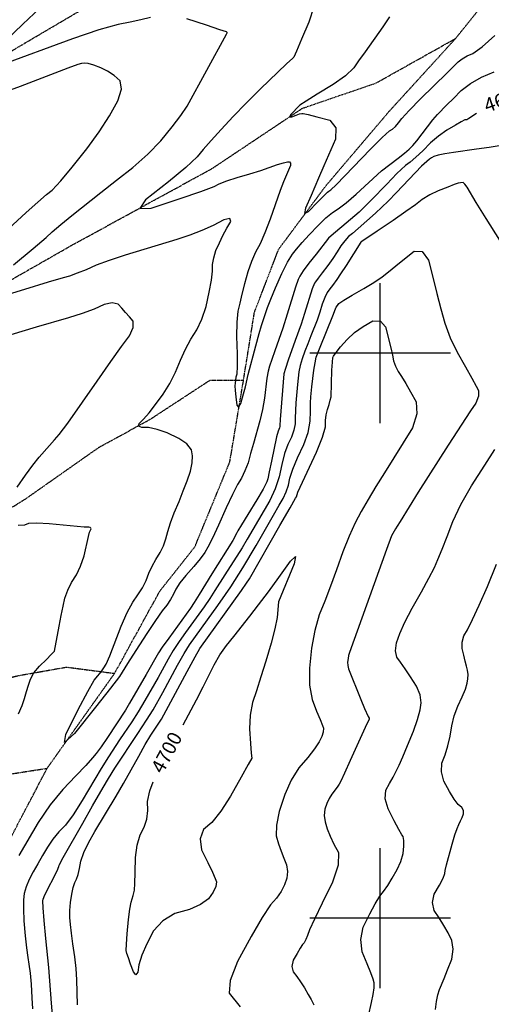
# Model space of a CAD drawing. Extents: x 622915 to 652172, y 444728 to 466318.
# Drawn here: x 638362 to 639197, y 462847 to 464590 of the extents above; entities that cross this region are included whole.
import ezdxf
from ezdxf.enums import TextEntityAlignment as Align

# ---------------------------------------------------------------- set-up
doc = ezdxf.new("R2010")
doc.units = 0
doc.header["$MEASUREMENT"] = 0
doc.linetypes.add('CENTER', pattern=[2, 1.25, -0.25, 0.25, -0.25])
doc.linetypes.add('PHANTOM', pattern=[2.5, 1.25, -0.25, 0.25, -0.25, 0.25, -0.25])
for name, color, linetype in [('19', 7, 'CONTINUOUS'), ('3', 7, 'CONTINUOUS'), ('50', 7, 'CONTINUOUS'), ('52', 7, 'CONTINUOUS'), ('61', 7, 'CONTINUOUS')]:
    doc.layers.add(name, color=color, linetype=linetype)
doc.styles.get("Standard").update_dxf_attribs({"font": 'txt', "height": 0.2})

msp = doc.modelspace()

# ---------------------------------------------------------------- linework, layer by layer
at = {"layer": '19', "color": 8, "linetype": 'PHANTOM'}
for points in [[(636320.7768, 462994.9542, 4717.8725), (636554.6033, 463194.713, 4720.0876), (636755.2496, 463356.5816, 4711.8397), (636987.0488, 463550.4842, 4701.8242), (637210.1113, 463697.9471, 4692.2754), (637350.8107, 463793.7753, 4687.1689), (637592.267, 463874.4798, 4677.0606), (637803.0271, 463961.7296, 4670.7719), (637945.7892, 463994.7635, 4660.5399), (638076.1142, 464005.574, 4657.5883), (638205.9027, 464049.4546, 4651.885), (638451.7868, 464189.7939, 4642.8469), (638702.1927, 464326.7794, 4635.1076), (638862.0032, 464433.4027, 4628.9789), (638992.9746, 464478.4622, 4625.1654), (639133.4493, 464557.1656, 4621.7497), (639266.1919, 464722.4909, 4616.7306), (639362.4042, 464937.8729, 4612.5052), (639444.6664, 465168.8277, 4609.3841), (639450.5586, 465190, 4609.0602)], [(637135.1213, 463821.8804, 4698.4323), (637411.394, 464008.4278, 4684.9513), (637603.1675, 464161.0591, 4679.5762), (637807.8764, 464279.4197, 4670.6931), (638056.6376, 464373.4973, 4660.3108), (638314.5317, 464515.589, 4647.8874), (638586.2338, 464675.5705, 4635.3086), (638711.5644, 464761.9756, 4629.2562), (638919.2796, 464913.2033, 4621.0858), (639055.0533, 465006.087, 4616.1759), (639244.3188, 465069.3573, 4612.4431), (639334.1548, 465116.8459, 4609.693), (639444.6664, 465168.8277, 4609.3841)], [(637308.9799, 462165.1981, 4691.6918), (637529.6717, 462186.8846, 4683.5447), (637783.4985, 462249.0656, 4676.3473), (638131.1169, 462370.1454, 4667.5428), (638267.8201, 462429.5648, 4663.7704), (638341.1626, 462502.0789, 4661.0234), (638370.7382, 462532.5409, 4658.9012), (638375.5571, 462590.6009, 4655.129), (638332.7061, 462747.7485, 4653.5739), (638337.6437, 462878.4415, 4653.59), (638312.8429, 462999.538, 4652.8177), (638326.3999, 463104.8247, 4652.752), (638410.5154, 463265.3082, 4650.2126), (638529.8772, 463433.2139, 4647.8709), (638609.8346, 463578.7444, 4645.251), (638671.9673, 463657.3787, 4643.5678), (638733.8233, 463807.6627, 4642.4051), (638758.0742, 463952.497, 4638.3681), (638777.3636, 464072.5377, 4634.6823), (638820.2598, 464184.0756, 4632.4913), (638903.9031, 464296.5315, 4626.9147), (639015.9227, 464428.2309, 4624.3718), (639133.4493, 464557.1656, 4621.7497)], [(638180.7974, 463622.5502, 4666.9101), (638372.5172, 463742.3101, 4656.4525), (638501.3977, 463832.8429, 4651.8572), (638592.6159, 463882.8881, 4649.2255), (638698.6284, 463952.1996, 4644.9033), (638758.0742, 463952.497, 4638.3681)], [(638274.9313, 463409.0232, 4666.2535), (638360.5898, 463429.5519, 4661.6497), (638444.861, 463444.3748, 4655.7461), (638529.8772, 463433.2139, 4647.8709)], [(637503.8271, 462994.5551, 4696.4392), (637670.5587, 463120.6543, 4689.2893), (637770.631, 463168.5203, 4682.7598), (637857.8307, 463168.5752, 4679.059), (637958.4206, 463171.7579, 4672.9177), (638080.7418, 463223.3273, 4668.3177), (638200.6349, 463234.5487, 4663.8701), (638278.4028, 463244.6579, 4658.8714), (638410.5154, 463265.3082, 4650.2126)]]:
    msp.add_polyline3d(points, dxfattribs=at)
at = {"layer": '3', "color": 15, "linetype": 'Continuous'}
for p, q in [((639000, 464000, 4000), (639000, 464124.105, 4000)), ((639000, 464000, 4000), (638875.51, 464000, 4000)), ((639000, 464000, 4000), (639000, 464000, 4000)), ((639000, 463875.965, 4000), (639000, 464000, 4000)), ((639124.435, 464000, 4000), (639000, 464000, 4000)), ((639000, 463000, 4000), (639000, 463124.105, 4000)), ((639000, 463000, 4000), (638875.51, 463000, 4000)), ((639000, 463000, 4000), (639000, 463000, 4000)), ((639000, 462875.965, 4000), (639000, 463000, 4000)), ((639124.435, 463000, 4000), (639000, 463000, 4000))]:
    msp.add_line(p, q, dxfattribs=at)
at = {"layer": '50', "color": 1, "linetype": 'Continuous'}
for points, elevation in [([(638593.2465, 464594.2614), (638576.2398, 464589.9494), (638557.1997, 464585.8541), (638536.1259, 464581.9755), (638502.1703, 464572.1618), (638455.3327, 464556.413), (638322.9225, 464508.0408), (638317.5496, 464506.0906), (638304.0081, 464501.9962), (638294.8884, 464499.1422), (638282.7826, 464495.2842), (638278.071, 464495.81), (638280.7535, 464500.7194), (638306.5866, 464524.6699), (638367.6809, 464582.7324), (638417.4158, 464630.0661)], 4650), ([(638351.0956, 464156.3385), (638385.9249, 464185.4542), (638408.6281, 464204.8782), (638419.205, 464214.6106), (638434.4731, 464227.6521), (638454.4323, 464244.0027), (638505.2735, 464284.3487), (638533.005, 464306.0613), (638562.277, 464328.8002), (638588.4739, 464352.1305), (638611.5957, 464376.052), (638631.6423, 464400.5649), (638647.1909, 464420.9122), (638658.2412, 464437.0939), (638727.9704, 464564.853), (638728.6768, 464566.0884), (638729.143, 464566.9668), (638729.3689, 464567.4881), (638729.2664, 464567.9488), (638728.0767, 464568.6884), (638716.0013, 464572.7248), (638692.6094, 464580.4582), (638657.901, 464591.8885)], 4650), ([(639170.279, 464424.2269), (639157.0473, 464415.3742), (639153.2916, 464413.0365), (639151.5361, 464412.9693), (639150.983, 464413.1037), (639149.6897, 464412.9768), (639143.4061, 464409.6113), (639133.0592, 464403.6639), (639117.909, 464394.8736), (639103.2028, 464384.4191), (639088.9407, 464372.3007), (639075.1226, 464358.5181), (639063.1676, 464347.2279), (639053.0758, 464338.4299), (639044.8472, 464332.1242), (639036.8542, 464325.2607), (639029.0968, 464317.8394), (639011.5578, 464299.4023), (638984.037, 464271.05), (638971.9262, 464258.8786), (638962.7126, 464249.9513), (638947.5978, 464236.6951), (638913.2262, 464208.0668), (638908.3343, 464203.794), (638886.5658, 464175.5561), (638873.53, 464159.1334), (638863.9022, 464146.1052), (638857.6825, 464136.4715), (638854.8709, 464130.2323), (638850.2098, 464116.9199), (638835.339, 464069.0754), (638827.4755, 464044.5701), (638813.2382, 464004.4201), (638807.8791, 463989.0805), (638804.0311, 463976.9996), (638801.6943, 463968.1773), (638799.4223, 463955.7784), (638795.0721, 463920.2508), (638791.6816, 463900.3686), (638787.0435, 463880.1564), (638775.688, 463840.4463), (638770.6347, 463822.6525), (638765.9977, 463806.233), (638760.5939, 463791.5676), (638754.4234, 463778.6564), (638747.4862, 463767.4993), (638738.4107, 463749.9811)], 4650), ([(638738.4107, 463749.9811), (638727.1969, 463726.1017), (638713.8449, 463695.8611), (638703.1158, 463672.6566), (638695.0096, 463656.4882), (638689.5265, 463647.3559), (638681.2124, 463636.0148), (638670.0674, 463622.4649), (638656.0915, 463606.7062), (638645.4384, 463593.2571), (638638.1082, 463582.1177), (638634.1009, 463573.288), (638628.7768, 463563.9876), (638622.1359, 463554.2167), (638614.1782, 463543.9751), (638602.3882, 463527.1079), (638586.766, 463503.6151), (638567.3116, 463473.4967), (638552.7563, 463450.7843), (638543.1001, 463435.4778), (638538.3432, 463427.5772), (638522.7014, 463406.8519), (638496.1748, 463373.3018), (638458.7635, 463326.927), (638441.1647, 463310.79), (638443.3784, 463324.8907), (638465.4047, 463369.2293), (638482.2513, 463401.3065), (638493.9182, 463421.1224), (638500.4054, 463428.6768), (638506.0368, 463435.9339), (638510.8123, 463442.8936), (638514.7319, 463449.5559), (638521.1734, 463464.0592), (638541.6222, 463516.5888), (638552.3078, 463540.9403), (638562.1938, 463559.4581), (638571.2802, 463572.1421), (638579.0629, 463584.8598), (638585.5419, 463597.6114), (638590.7172, 463610.3968), (638596.5745, 463622.8929), (638603.1137, 463635.0995), (638610.3348, 463647.0168), (638616.203, 463659.2156), (638620.7181, 463671.6958), (638623.8802, 463684.4575), (638628.8, 463699.664), (638635.4773, 463717.3151), (638643.9123, 463737.411), (638651.4694, 463756.3926), (638658.1487, 463774.26), (638663.9502, 463791.0132), (638667.2069, 463805.7306), (638667.9189, 463818.4121), (638666.0862, 463829.0578), (638657.976, 463839.3404), (638643.5884, 463849.26), (638622.9234, 463858.8165), (638605.0925, 463865.1638), (638590.0958, 463868.302), (638577.9333, 463868.231), (638572.3825, 463870.6987), (638573.4434, 463875.705), (638581.1161, 463883.2501), (638590.7658, 463894.3564), (638602.3924, 463909.0239), (638615.9959, 463927.2526), (638627.8392, 463946.4681), (638637.9224, 463966.6703), (638646.2455, 463987.8594), (638655.2869, 464007.3345), (638665.0467, 464025.0957), (638675.5249, 464041.143), (638684.3951, 464060.3477), (638691.6572, 464082.71), (638697.3113, 464108.2297), (638701.1211, 464129.0927), (638703.0866, 464145.299), (638703.2078, 464156.8484), (638705.2859, 464169.0504), (638709.3208, 464181.9049), (638715.3126, 464195.4119), (638721.6633, 464208.4979), (638728.3728, 464221.1629), (638735.4411, 464233.4068), (638733.8134, 464238.3121), (638723.4897, 464235.8787), (638704.4699, 464226.1067), (638684.2215, 464217.0998), (638662.7446, 464208.8581), (638640.039, 464201.3816), (638548.8263, 464173.6222), (638520.1335, 464164.241), (638497.0014, 464155.6201), (638479.4301, 464147.7594), (638463.8652, 464141.4394), (638450.3067, 464136.66)], 4650), ([(638450.3067, 464136.66), (638438.7546, 464133.4213), (638412.1624, 464125.5446), (638370.5299, 464113.0298), (638313.8573, 464095.8769)], 4650), ([(638651.1411, 463342.4469), (638674.7391, 463386.5777), (638686.6093, 463409.3117), (638705.8373, 463448.3201), (638716.0751, 463465.9276), (638727.6887, 463482.7149), (638740.6782, 463498.682), (638769.2448, 463534.5624), (638784.822, 463554.4756), (638802.009, 463577.3651), (638820.8057, 463603.2311), (638841.2121, 463632.0733), (638850.2139, 463640.0511), (638847.8111, 463627.1643), (638820.1965, 463559.6618), (638817.3623, 463532.09), (638813.3395, 463512.3586), (638806.7107, 463486.6817), (638797.4762, 463455.0593), (638788.9111, 463427.0168), (638781.0154, 463402.5541), (638773.7891, 463381.6714), (638769.6324, 463359.1623), (638768.5454, 463335.0268), (638770.5279, 463309.265), (638771.8533, 463292.0676), (638772.5215, 463283.4345), (638766.1605, 463271.7527), (638753.7734, 463249.3875), (638735.2079, 463215.8856), (638717.9321, 463189.2651), (638701.9462, 463169.526), (638687.25, 463156.6683), (638681.1414, 463140.5397), (638683.6204, 463121.1403), (638694.687, 463098.4699), (638702.8516, 463081.3938), (638708.1142, 463069.912), (638710.4749, 463064.0244), (638709.2913, 463056.1327), (638704.5634, 463046.2366), (638696.2912, 463034.3363), (638682.1966, 463024.0023), (638662.2797, 463015.2345), (638636.5404, 463008.033), (638615.3944, 462995.4744), (638598.8417, 462977.5586), (638586.8824, 462954.2857), (638578.2061, 462934.2885), (638572.8127, 462917.5671), (638570.7023, 462904.1214), (638567.5515, 462899.83), (638563.3603, 462904.6929), (638558.1288, 462918.7102), (638554.261, 462929.6975), (638551.7571, 462937.6549), (638550.6169, 462942.5823), (638550.6827, 462954.1793), (638551.9544, 462972.4459), (638554.4321, 462997.382), (638556.7478, 463015.9967), (638558.9015, 463028.2901), (638562.5507, 463039.7641), (638563.8737, 463044.7959), (638564.8622, 463049.3576), (638565.708, 463061.2575), (638566.4109, 463080.4954), (638566.9711, 463107.0714), (638569.7922, 463129.3165), (638574.8741, 463147.2306), (638582.2169, 463160.8138), (638586.8479, 463175.1824), (638588.767, 463190.3364), (638587.9743, 463206.2759), (638592.0674, 463225.4243), (638598.3481, 463241.0634)], 4700)]:
    msp.add_lwpolyline(points, dxfattribs=dict(at, elevation=elevation))
at = {"layer": '52', "color": 33, "linetype": 'Continuous'}
for points, elevation in [([(638882.7212, 464613.3474), (638873.5398, 464586.1951), (638860.5089, 464555.6467), (638851.6052, 464534.9617), (638846.8285, 464524.1403), (638845.4469, 464522.363), (638834.0453, 464512.0134), (638788.2816, 464468.0099)], 4640), ([(639016.4549, 464595.27), (639004.6085, 464577.8669), (638973.0504, 464533.7225), (638961.7041, 464517.4699), (638953.3131, 464505.0971), (638938.3086, 464491.1549), (638916.6906, 464475.6433), (638888.4592, 464458.5623), (638868.7957, 464446.3629), (638857.7003, 464439.0451), (638851.5693, 464432.9256), (638846.8894, 464427.9947), (638841.1333, 464421.8165), (638839.9412, 464418.699), (638843.3129, 464418.6422), (638851.2485, 464421.6462), (638857.2508, 464423.6354), (638861.3198, 464424.6099), (638863.4554, 464424.5697), (638872.3671, 464422.5005), (638888.0549, 464418.4025), (638910.5188, 464412.2756), (638921.5071, 464399.2089), (638921.0198, 464379.2023), (638900.0624, 464331.6967), (638890.9786, 464309.74), (638877.8229, 464279.4083), (638867.7248, 464256.8613), (638866.1776, 464247.3359), (638873.1812, 464250.8322), (638888.7356, 464267.35), (638899.8964, 464278.857), (638906.6635, 464285.3533), (638909.037, 464286.8387), (638912.344, 464289.4068), (638921.7585, 464297.7911), (638983.026, 464361.0326), (639003.467, 464381.5854), (639016.3022, 464393.4371), (639021.5317, 464396.5876), (639026.9273, 464401.3412), (639032.4892, 464407.6979), (639038.2173, 464415.6577), (639051.1109, 464429.7752), (639071.1702, 464450.0507), (639118.5722, 464496.2177), (639131.7019, 464509.252), (639137.7839, 464515.5869), (639145.225, 464521.2468)], 4630), ([(639145.225, 464521.2468), (639154.025, 464526.2317), (639164.1839, 464530.5417), (639180.5065, 464542.6094), (639202.9927, 464562.4347)], 4630), ([(638325.4974, 464205.5426), (638373.6559, 464249.3042), (638393.9498, 464267.5626), (638409.1741, 464280.7412), (638419.3288, 464288.8401), (638434.5966, 464305.0192), (638454.9775, 464329.2784), (638480.4715, 464361.6179), (638502.415, 464391.9428), (638520.8079, 464420.2533), (638535.6503, 464446.5492), (638541.9404, 464467.2036), (638539.6781, 464482.2164), (638528.8635, 464491.5876), (638517.5069, 464499.323), (638505.6082, 464505.4223), (638493.1674, 464509.8858), (638483.3041, 464512.5725), (638476.0181, 464513.4826), (638471.3095, 464512.616), (638464.8827, 464510.8445), (638446.874, 464504.5866), (638362.6406, 464472.3116), (638331.835, 464461.1299)], 4660), ([(639092.8654, 464413.17), (639101.2, 464422.6682), (639118.1262, 464439.419), (639129.5838, 464451.1771), (639143.0378, 464465.1902), (639159.498, 464477.7104), (639178.9642, 464488.7375), (639201.4366, 464498.2716)], 4640), ([(638788.2816, 464468.0099), (638762.9915, 464442.8556), (638739.6901, 464418.8407), (638718.3776, 464395.9652), (638700.7002, 464376.473), (638686.6581, 464360.3642), (638676.2513, 464347.6388), (638655.7638, 464328.6297), (638625.1958, 464303.3369), (638584.5472, 464271.7605), (638574.4252, 464256.2998), (638594.8299, 464256.9548), (638645.7612, 464273.7256), (638682.7871, 464286.4844), (638705.9077, 464295.2311), (638715.1229, 464299.9657), (638728.7778, 464305.2587), (638746.8723, 464311.1101), (638769.4066, 464317.5199), (638788.8334, 464323.4602), (638818.3645, 464333.9322), (638828.5139, 464337.241), (638835.6009, 464338.8576), (638839.6255, 464338.7817), (638841.4718, 464336.601), (638841.14, 464332.3154), (638828.8165, 464303.2275), (638823.0816, 464288.1144), (638805.3622, 464237.0093), (638796.0548, 464212.8286), (638787.3414, 464193.4994), (638779.222, 464179.0217), (638771.9462, 464162.4644), (638765.5139, 464143.8276), (638759.9252, 464123.1111), (638755.1649, 464104.6542), (638751.2332, 464088.457), (638748.1299, 464074.5193), (638746.3473, 464054.9888), (638745.8853, 464029.8654), (638746.7439, 463999.1492), (638746.8305, 463976.8929), (638746.1451, 463963.0963), (638744.6875, 463957.7595), (638743.6681, 463952.482), (638743.0867, 463947.2639), (638742.9433, 463942.1051), (638743.4557, 463933.8884), (638744.6237, 463922.6141), (638746.4474, 463908.2819), (638749.2958, 463904.425), (638753.1688, 463911.0432), (638758.0665, 463928.1366), (638761.4318, 463940.4465), (638766.3844, 463962.4308), (638779.5772, 464012.7753), (638785.6093, 464034.6995), (638789.8179, 464048.89), (638800.3927, 464080.8684), (638806.1297, 464095.6607), (638814.7015, 464115.7127), (638826.108, 464141.0243), (638836.0951, 464160.9006), (638844.6626, 464175.3413), (638851.8107, 464184.3466), (638861.7523, 464195.8469), (638874.4873, 464209.8422), (638890.0157, 464226.3324), (638903.7234, 464239.4259), (638915.6105, 464249.1226), (638925.6768, 464255.4225), (638939.7023, 464266.3143), (638957.687, 464281.7981), (639002.162, 464322.5619), (639031.9534, 464345.0706), (639042.9725, 464353.9778), (639051.4883, 464361.43), (639057.5008, 464367.427), (639064.8671, 464376.0913), (639092.8654, 464413.17)], 4640), ([(639235.8588, 464371.2841), (639192.6641, 464364.0977), (639170.5822, 464361.1315), (639129.9669, 464355.2452), (639114.2316, 464352.9041), (639102.4674, 464350.6042), (639094.6746, 464348.3456), (639090.853, 464346.1283), (639087.2055, 464343.5531), (639073.2036, 464331.027), (639028.964, 464284.7413), (639014.2011, 464269.4079), (638991.4649, 464248.2076), (638961.0115, 464220.9775), (638950.8143, 464212.1441), (638943.9701, 464206.4987), (638937.1879, 464199.17), (638930.4675, 464190.158), (638923.809, 464179.4627), (638916.0371, 464167.9218), (638907.1518, 464155.5351), (638897.153, 464142.3028), (638889.8634, 464132.6348), (638885.2831, 464126.5313), (638883.4119, 464123.9922), (638879.5584, 464113.7444), (638865.9048, 464070.1226), (638859.9152, 464051.1377), (638849.5365, 464022.7707), (638837.1118, 463987.4499), (638832.2994, 463972.8537), (638829.6629, 463963.7292), (638822.8656, 463882.8875), (638822.1109, 463872.3138), (638822.0786, 463870.103), (638821.5981, 463867.6548), (638819.2926, 463862.0463)], 4660), ([(639211.3923, 464200.0237), (639187.347, 464238.4964), (639169.7439, 464266.9762), (639153.8641, 464293.9568), (639149.8978, 464299.5024), (639146.6841, 464302.0999), (639141.9482, 464301.4211), (639137.9584, 464300.8326), (639131.1323, 464298.47), (639119.3818, 464294.0276), (639102.7067, 464287.5055), (639087.6881, 464280.1483), (639074.3261, 464271.956), (639062.6204, 464262.9285), (639045.4679, 464250.6464), (639022.8683, 464235.1095), (638994.8218, 464216.318), (638976.0162, 464203.7037), (638966.4516, 464197.2668), (638965.3971, 464196.4211), (638939.4471, 464155.394), (638929.8157, 464140.2778), (638923.1207, 464130.2328), (638915.3058, 464119.8385), (638910.9515, 464113.972), (638906.2994, 464107.6594), (638901.7455, 464098.6825), (638897.2898, 464087.0415), (638892.9322, 464072.7362), (638888.096, 464058.5436), (638876.9874, 464030.4969)], 4670), ([(638882.6564, 463970.2428), (638884.7604, 463983.2264), (638886.9098, 463992.8694), (638893.6525, 464010.8103), (638916.2767, 464065.9496), (638920.8568, 464078.2951), (638922.2872, 464081.388), (638924.2509, 464084.6286), (638926.7479, 464088.0169), (638935.3954, 464094.1303), (638950.1932, 464102.9688), (638971.1415, 464114.5324), (638988.8552, 464125.2463), (639003.3343, 464135.1105), (639014.5787, 464144.1251), (639027.8236, 464154.7461), (639043.0691, 464166.9738), (639060.3152, 464180.8079), (639074.3602, 464180.0153), (639085.2041, 464164.5959), (639092.8469, 464134.5498), (639100.2796, 464105.9464), (639107.5021, 464078.7859), (639114.5145, 464053.0681), (639124.0407, 464027.3363), (639136.0808, 464001.5903), (639150.6346, 463975.8301), (639161.8368, 463955.9551), (639169.6872, 463941.9652), (639174.1859, 463933.8603), (639173.9829, 463923.8153), (639169.078, 463911.8301), (639159.4714, 463897.9048), (639120.0722, 463837.2105), (639067.3619, 463754.2616), (639035.0613, 463702.1088), (639030.0498, 463693.99), (639027.1165, 463689.3125), (639024.4766, 463684.9142), (639022.13, 463680.7949), (639020.0768, 463676.9548), (639011.0375, 463652.808), (638945.4118, 463470.0902), (638944.0018, 463465.0595), (638942.9706, 463459.3703), (638942.3181, 463453.0228), (638942.6113, 463446.9797), (638943.8501, 463441.2408), (638965.751, 463386.9076), (638972.3317, 463371.0765), (638978.9372, 463357.1175), (638980.1353, 463353.8747), (638980.3216, 463351.4182), (638976.3561, 463343.9922), (638946.8486, 463279.282), (638936.5334, 463256.6085), (638930.0782, 463242.5953), (638927.4831, 463237.2424), (638923.9545, 463231.5967), (638914.0971, 463219.4265), (638909.3845, 463211.8695), (638905.3547, 463202.9873), (638902.0077, 463192.7796), (638901.0322, 463181.9047), (638902.4283, 463170.3626), (638906.196, 463158.1533), (638911.4337, 463145.0526), (638918.1415, 463131.0605), (638926.3193, 463116.1768), (638925.5422, 463093.7792), (638915.8101, 463063.8674), (638897.123, 463026.4417), (638883.505, 462998.2441), (638874.9559, 462979.2747), (638871.4757, 462969.5335), (638868.1982, 462961.9537), (638865.1233, 462956.5353), (638862.251, 462953.2783), (638858.1084, 462946.9934), (638852.6955, 462937.6805), (638846.0123, 462925.3398), (638843.7401, 462914.3953), (638845.8789, 462904.847), (638852.4288, 462896.6948), (638859.0636, 462887.344), (638865.7835, 462876.7944), (638872.5884, 462865.046), (638877.6493, 462856.1073), (638880.9662, 462849.9782), (638882.5392, 462846.6587)], 4680), ([(638357.5225, 463762.6601), (638372.3816, 463783.8313), (638385.3938, 463801.551), (638396.5592, 463815.8192), (638414.8749, 463836.9339), (638423.5509, 463846.7128), (638431.9057, 463855.9729), (638447.2819, 463876.3833), (638499.099, 463950.6549), (638523.2984, 463985.3421), (638542.2779, 464012.0056), (638556.0376, 464030.6454), (638562.9175, 464045.6263), (638562.9174, 464056.9485), (638556.0376, 464064.6118), (638549.2621, 464072.1443), (638542.5912, 464079.546), (638536.0247, 464086.8168), (638525.7005, 464089.0038), (638511.6186, 464086.1069), (638493.7789, 464078.1262), (638472.6519, 464070.2169), (638448.2375, 464062.3791), (638390.9194, 464046.0609), (638325.943, 464026.6008)], 4660), ([(638768.3705, 463600.6904), (638822.3089, 463694.8414), (638840.3503, 463726.3897), (638850.1453, 463743.4565), (638851.6937, 463746.0418), (638854.3703, 463754.1578), (638886.9343, 463824.8567), (638897.6541, 463851.14), (638903.0937, 463869.74), (638903.2531, 463880.6564), (638904.3712, 463890.8711), (638906.448, 463900.3839), (638909.4836, 463909.1949), (638911.6345, 463916.6373), (638912.9008, 463922.7111), (638914.55, 463970.2265), (638915.2334, 463983.8769), (638916.1572, 463992.1252), (638917.3215, 463994.9715), (638921.8879, 464001.2917), (638929.8565, 464011.0857), (638941.2273, 464024.3536), (638954.5626, 464036.4716), (638969.8623, 464047.4396), (638987.1265, 464057.2575), (639000.3347, 464057.0276), (639009.4867, 464046.7498), (639018.6433, 464009.6549), (639021.6689, 463996.4421), (639023.6594, 463986.7856), (639027.0026, 463977.2729), (639031.6985, 463967.9039), (639037.7471, 463958.6787), (639045.1154, 463946.5712), (639053.8035, 463931.5814), (639063.8112, 463913.7093), (639064.8376, 463892.557), (639056.8828, 463868.1245), (639007.7453, 463788.3567), (638992.4801, 463764.0146), (638978.7415, 463741.1249), (638966.5296, 463719.6877), (638955.8444, 463699.7029), (638944.9895, 463675.8787), (638933.9649, 463648.2149), (638922.7707, 463616.7116), (638912.0115, 463587.6517), (638901.6875, 463561.0354), (638891.7986, 463536.8626), (638884.0037, 463509.0499), (638878.3026, 463477.5971), (638874.6954, 463442.5044), (638875.0216, 463412.3151), (638879.2811, 463387.0293), (638887.4739, 463366.6469), (638893.5619, 463351.3508), (638897.5449, 463341.1413), (638899.4231, 463336.0181), (638899.1368, 463329.4296), (638896.6861, 463321.3756), (638892.071, 463311.8563), (638883.7842, 463299.4926), (638871.8258, 463284.2846), (638856.1957, 463266.2324), (638842.5436, 463244.3406), (638830.8696, 463218.6093), (638821.1736, 463189.0384), (638816.1381, 463164.6954), (638815.7631, 463145.5802), (638820.0486, 463131.6928), (638824.5521, 463118.5108), (638829.2735, 463106.0342), (638834.2129, 463094.2629), (638836.1041, 463082.4916), (638834.947, 463070.7203), (638830.7416, 463058.949), (638824.4925, 463047.1945), (638816.1997, 463035.4567), (638805.8632, 463023.7356), (638790.9553, 463001.1182), (638771.476, 462967.6043), (638747.4252, 462923.194), (638734.5178, 462889.6958), (638732.7538, 462867.1099), (638751.9642, 462842.8829)], 4690), ([(638876.9874, 464030.4969), (638871.5945, 464016.7905), (638866.6023, 464003.3447), (638862.0108, 463990.1596), (638858.5299, 463978.04), (638856.1597, 463966.986), (638853.5945, 463944.5576), (638850.8459, 463912.324), (638849.3021, 463884.9442), (638849.1555, 463874.9067), (638846.9741, 463863.7915), (638842.7578, 463851.5984), (638836.5065, 463838.3275), (638830.8569, 463822.2145), (638825.8088, 463803.2595), (638821.3623, 463781.4624), (638814.3296, 463760.1382), (638804.7107, 463739.2869), (638764.3448, 463670.5917), (638755.4258, 463655.7529), (638724.8292, 463607.8957), (638707.5545, 463579.7782), (638698.4907, 463565.7357), (638688.5676, 463551.2055), (638655.5222, 463505.3794), (638644.0415, 463489.5888), (638633.6773, 463473.9844), (638624.4298, 463458.5662), (638606.7523, 463426.0045), (638583.412, 463385.053), (638571.529, 463365.3027), (638560.1409, 463347.3265), (638538.7426, 463315.4014), (638518.8966, 463285.3923), (638506.305, 463265.1063), (638472.5342, 463207.9712), (638456.482, 463183.105), (638442.6942, 463164.7008), (638431.171, 463152.7584), (638420.5513, 463139.8196), (638410.8351, 463125.8843), (638402.0224, 463110.9526), (638393.7266, 463096.3523), (638385.9477, 463082.0834), (638378.6855, 463068.1459), (638373.3703, 463055.2274), (638370.002, 463043.3278), (638368.5807, 463032.4471), (638368.3713, 463016.3988), (638369.374, 462995.1829), (638371.5886, 462968.7994), (638373.8079, 462947.2188), (638376.032, 462930.4411), (638378.2608, 462918.4662), (638380.2771, 462902.5932), (638382.0808, 462882.822), (638383.6721, 462859.1527), (638384.5803, 462839.2931)], 4670), ([(638419.9803, 462829.1049), (638417.9084, 462849.314), (638413.3189, 462912.508), (638408.1908, 462963.7738), (638405.2633, 462995.9156), (638403.449, 463018.2532), (638402.7477, 463030.7864), (638403.1595, 463033.5154), (638406.4843, 463041.1888), (638428.1077, 463083.872), (638431.427, 463091.3163), (638431.8306, 463093.7016), (638438.964, 463107.2787), (638473.4203, 463168.0083), (638491.0562, 463198.6647), (638505.735, 463224.017), (638517.4565, 463244.0651), (638525.617, 463257.9556), (638530.2162, 463265.6885), (638571.0908, 463326.5467), (638586.5387, 463350.156), (638598.0353, 463368.521), (638615.305, 463399.1829), (638641.292, 463447.5277), (638653.0076, 463468.3165), (638662.3555, 463483.5112), (638694.5258, 463528.0752), (638712.7353, 463553.4377), (638726.415, 463572.8902), (638735.5647, 463586.4327), (638756.9682, 463620.3674), (638780.1829, 463659.7017), (638811.03, 463713.528), (638821.3254, 463731.1825), (638828.2022, 463742.6644), (638833.6218, 463754.4127), (638837.5843, 463766.4275), (638840.0896, 463778.7086), (638845.4683, 463794.769), (638853.7205, 463814.6087), (638864.846, 463838.2275), (638872.35, 463859.9281), (638876.2325, 463879.7105), (638876.4933, 463897.5745), (638876.8655, 463911.9457), (638877.3492, 463922.8239), (638879.0271, 463940.5741), (638882.6564, 463970.2428)], 4680), ([(638819.2926, 463862.0463), (638816.6654, 463851.7184), (638807.6599, 463808.8483), (638803.6953, 463790.1568), (638800.8941, 463777.9111), (638799.2562, 463772.1115), (638792.8072, 463759.6293), (638781.547, 463740.4645), (638765.4757, 463714.6172), (638754.2545, 463696.2373), (638747.8833, 463685.3246), (638746.362, 463681.8793), (638738.9104, 463668.5568), (638701.8517, 463609.6663), (638679.5443, 463573.1237), (638670.5664, 463558.5811), (638664.3999, 463548.9733), (638625.7274, 463495.6664), (638614.3471, 463479.6523), (638607.5676, 463469.6046), (638585.9995, 463431.5135), (638556.5192, 463380.4493), (638549.1909, 463368.1063), (638517.2147, 463319.7228), (638506.0207, 463303.3637), (638497.2336, 463291.2868), (638490.8534, 463283.4921), (638478.8843, 463270.2993), (638461.3263, 463251.7085), (638438.1794, 463227.7197), (638416.0195, 463200.3265), (638394.8467, 463169.529), (638360.1863, 463110.5735)], 4660), ([(638981.4731, 463007.3506), (638991.2447, 463025.5066), (638999.4006, 463038.7612), (639005.9406, 463047.1147), (639013.2654, 463057.7511), (639021.3748, 463070.6706), (639030.2689, 463085.873), (639036.6432, 463100.4263), (639040.4976, 463114.3306), (639041.8321, 463127.5857), (639041.8598, 463137.5671), (639040.5806, 463144.2747), (639037.9946, 463147.7086), (639032.672, 463157.0087), (639024.6128, 463172.175), (639013.8169, 463193.2077), (639008.8868, 463211.2316), (639009.8223, 463226.2468), (639016.6235, 463238.2534), (639022.8247, 463249.6302), (639028.4259, 463260.3775), (639033.4271, 463270.4951), (639040.1234, 463285.6127), (639048.5148, 463305.7304), (639058.6013, 463330.8481), (639065.9824, 463351.784), (639070.6581, 463368.5381), (639072.6284, 463381.1104), (639070.391, 463395.1109), (639063.9458, 463410.5396), (639053.293, 463427.3964), (639043.9902, 463441.5869), (639036.0377, 463453.111), (639029.4353, 463461.9686), (639026.9719, 463473.3308), (639028.6477, 463487.1974), (639034.4625, 463503.5685), (639043.8122, 463524.1163), (639056.697, 463548.8408), (639073.1168, 463577.7419), (639086.1565, 463601.7247), (639095.8162, 463620.7893), (639102.0958, 463634.9357), (639109.6264, 463653.2155), (639118.4081, 463675.6287), (639128.4407, 463702.1755), (639142.8925, 463732.0604), (639161.7635, 463765.2835), (639185.0536, 463801.8448), (639202.9242, 463829.6165)], 4670), ([(638360.0559, 463361.5788), (638366.2359, 463376.2034), (638370.2175, 463389.0669), (638373.9763, 463401.1719), (638377.5123, 463412.5183), (638380.8254, 463423.1061), (638387.219, 463434.2099), (638396.693, 463445.8295), (638409.2474, 463457.9649), (638417.8783, 463466.4834), (638422.5855, 463471.3849), (638423.3691, 463472.6694), (638431.556, 463516.7234), (638435.1256, 463535.7321), (638438.5631, 463552.3648), (638441.8685, 463566.6215), (638446.9393, 463580.5515), (638453.7756, 463594.155), (638462.3774, 463607.4318), (638469.6976, 463623.0928), (638475.7363, 463641.1379), (638483.7889, 463675.622), (638485.6227, 463683.3025), (638488.124, 463689.1443), (638487.9529, 463690.408), (638486.7321, 463691.3205), (638484.4618, 463691.8818), (638475.9932, 463691.8498), (638414.1864, 463697.7646), (638392.1928, 463698.9988), (638377.5595, 463698.3616), (638370.2863, 463695.8528), (638359.2673, 463695.1071)], 4660), ([(639114.9898, 463289.0587), (639119.8514, 463304.8936), (639123.7197, 463321.9827), (639126.5944, 463340.3261), (639131.1215, 463358.0357), (639137.301, 463375.1113), (639145.1327, 463391.553), (639150.7415, 463405.1184), (639154.1273, 463415.8075), (639155.2901, 463423.6203), (639155.4483, 463431.2809), (639154.6017, 463438.7892), (639152.7505, 463446.1452), (639150.5336, 463454.9707), (639147.951, 463465.2658), (639145.0027, 463477.0305), (639145.1009, 463488.506), (639148.2456, 463499.6923), (639154.4367, 463510.5896), (639163.4038, 463528.757), (639175.1469, 463554.1945), (639189.666, 463586.9022), (639205.994, 463626.3001)], 4660), ([(638464.1753, 462846.4687), (638462.8968, 462890.9167), (638461.6239, 462910.5718), (638459.392, 462931.6856), (638456.2012, 462954.2581), (638453.7094, 462973.3093), (638451.9166, 462988.8393), (638450.8229, 463000.8481), (638450.8387, 463013.7908), (638451.9641, 463027.6673), (638454.199, 463042.4777), (638456.7147, 463054.32), (638459.5113, 463063.1943), (638462.5888, 463069.1006), (638465.3725, 463077.3649), (638467.8625, 463087.9872), (638470.0589, 463100.9675), (638475.2679, 463116.1603), (638483.4896, 463133.5657), (638494.7239, 463153.1837), (638532.3897, 463215.732), (638545.7001, 463238.3327), (638572.6053, 463286.9405), (638584.2542, 463307.4616), (638594.0522, 463323.6321), (638608.2013, 463344.9044), (638612.6586, 463351.9889), (638658.1543, 463436.4893), (638672.3379, 463462.6485), (638680.6696, 463477.4336), (638754.3393, 463580.0447), (638763.575, 463593.0872), (638768.3705, 463600.6904)], 4690), ([(639097.7122, 462838.3482), (639099.7193, 462852.3144), (639102.1675, 462864.1686), (639105.0566, 462873.9109), (639113.0725, 462893.0275), (639119.1137, 462908.3697), (639126.5104, 462927.5677), (639129.1342, 462944.8709), (639126.9851, 462960.2794), (639120.063, 462973.793), (639112.4857, 462987.2113), (639104.2534, 463000.5343), (639095.3659, 463013.7619), (639092.5035, 463027.8152), (639095.6662, 463042.694), (639104.854, 463058.3984), (639111.147, 463070.5346), (639114.5452, 463079.1026), (639115.0486, 463084.1024), (639117.3122, 463094.4183), (639127.12, 463130.9983), (639131.975, 463147.2137), (639135.9011, 463158.6964), (639138.8982, 463165.4466), (639141.8567, 463172.0038), (639144.7766, 463178.3682), (639147.658, 463184.5396), (639147.508, 463190.4286), (639144.3268, 463196.0351), (639138.1142, 463201.3591), (639130.7923, 463210.8212), (639122.361, 463224.4214), (639112.8203, 463242.1596), (639108.4116, 463258.8452), (639109.1347, 463274.4783), (639114.9898, 463289.0587)], 4660), ([(638979.3224, 462827.1618), (638984.4855, 462850.5115), (638987.5611, 462865.0272), (638989.1086, 462876.7627), (638989.1282, 462885.718), (638987.6197, 462891.893), (638983.5682, 462903.0284), (638976.9735, 462919.1241), (638967.8358, 462940.1803), (638965.5398, 462961.9034), (638970.0856, 462984.2935), (638981.4731, 463007.3506)], 4670)]:
    msp.add_lwpolyline(points, dxfattribs=dict(at, elevation=elevation))

# ---------------------------------------------------------------- texts
at = {"layer": '61', "linetype": 'CENTER'}
for s, rotation, p in [('4650', 19.1169805, (639221.6252, 464446.5832, 4650)), ('4700', 61.8383192, (638624.7442, 463291.7169, 4700))]:
    msp.add_text(s, height=25, rotation=rotation, dxfattribs=at).set_placement(p, align=Align.MIDDLE)

doc.saveas('drawing.dxf')
